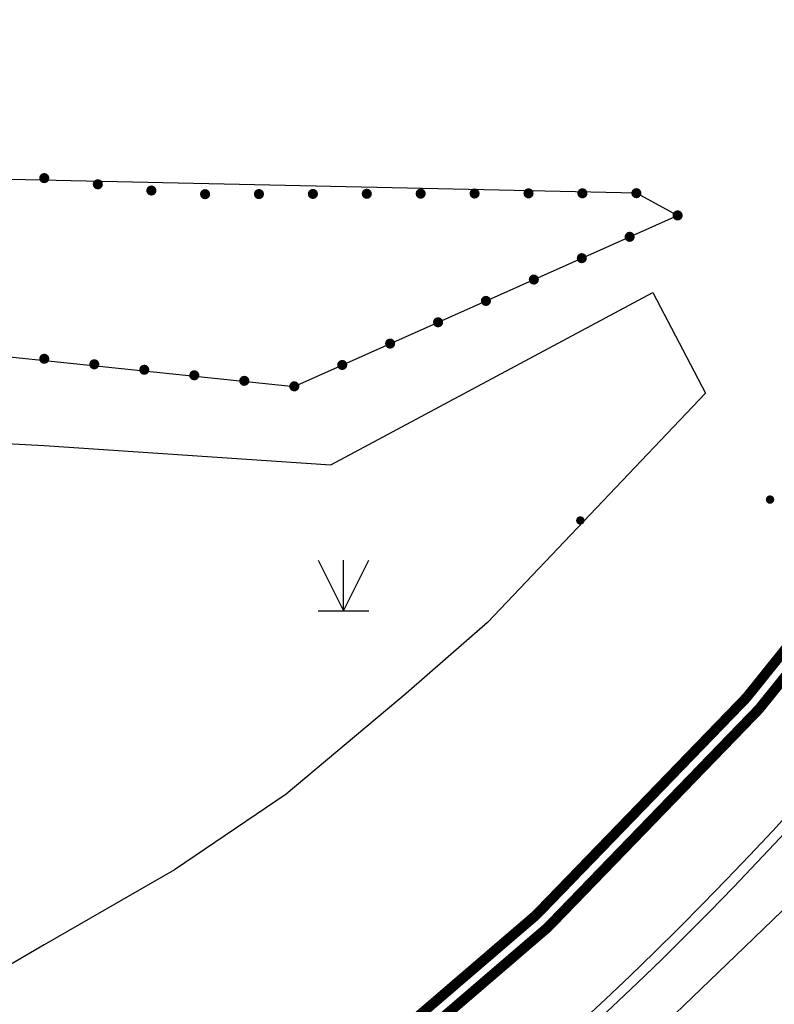
# Model space of a CAD drawing. Extents: x 92189502 to 93039157, y 105521190 to 106131869.
# Drawn here: x 92499638 to 92510767, y 105680889 to 105695401 of the extents above; entities that cross this region are included whole.
import ezdxf
from ezdxf.xclip import XClip

# ---------------------------------------------------------------- set-up
doc = ezdxf.new("R2010")
doc.units = 0
doc.header["$LTSCALE"] = 10
doc.header["$MEASUREMENT"] = 0
doc.header["$XCLIPFRAME"] = 0
doc.linetypes.add('BASE$0$148', pattern=[0])
for name, color, linetype in [('BASE$0$YZ-底图', 169, 'Continuous'), ('BASE$0$YZ-道路主边线汀步', 4, 'Continuous'), ('BASE$0$YZ-铺装分割线', 11, 'Continuous')]:
    doc.layers.add(name, color=color, linetype=linetype)
for name, color, linetype, true_color in [('BASE$0$植被与土质线', 7, 'Continuous', 0x00a651), ('BASE$0$植被与土质面', 7, 'Continuous', 0x00a651), ('BASE$0$高程点', 30, 'Continuous', 0xff7f00)]:
    doc.layers.add(name, color=color, linetype=linetype, true_color=true_color)

# ---------------------------------------------------------------- blocks, each defined once
blk = doc.blocks.new('BASE$0$904')
at = {"linetype": 'Continuous'}
h = blk.add_hatch(color=0, dxfattribs=at)
edge = h.paths.add_edge_path(flags=0)
edge.add_arc((0, 0), 0.25, 0, 360)
blk = doc.blocks.new('BASE$0$810100201')
at = {"linetype": 'Continuous'}
h = blk.add_hatch(color=0, dxfattribs=at)
edge = h.paths.add_edge_path(flags=0)
edge.add_arc((0, 0), 0.15, 0, 360)
blk = doc.blocks.new('BASE$0$820200301')
at = {"color": 0, "linetype": 'Continuous', "flags": 128}
for points in [[(-0.75, 1.5), (0, 0)], [(0, 0), (0.75, 1.5)], [(0, 0), (0, 1.5)], [(-0.75, 0), (0.75, 0)]]:
    blk.add_lwpolyline(points, dxfattribs=at)
blk = doc.blocks.new('BASE$0$A$C0A3710BF')
at = {"layer": 'BASE$0$植被与土质线', "color": 0, "linetype": 'BASE$0$148', "ltscale": 0.5, "elevation": 3.246, "flags": 128}
blk.add_lwpolyline([(92500, 105674.214), (92501.163, 105674.83), (92502.686, 105675.724), (92504.33, 105676.803), (92505.511, 105677.638), (92507.378, 105679.034), (92508.792, 105680.256), (92510.326, 105681.733), (92511.028, 105682.405), (92512.887, 105684.285), (92514.361, 105686.016), (92515.845, 105687.978), (92517.018, 105689.536), (92517.751, 105690.696), (92518.948, 105692.688), (92520.04, 105694.608), (92520.808, 105696.124), (92521.406, 105697.578), (92522.096, 105699.492), (92522.775, 105701.661), (92523.398, 105703.742), (92523.841, 105705.86), (92523.922, 105707.09), (92524.039, 105709.608), (92524.099, 105713.173), (92524.147, 105718.51), (92524.08, 105720.969), (92523.936, 105722.626), (92523.408, 105727.397), (92522.329, 105737.046), (92521.282, 105746.247), (92520.243, 105755.376), (92519.3, 105763.904), (92518.144, 105774.552), (92517.058, 105784.074), (92516.258, 105791.407), (92515.358, 105800)], dxfattribs=at)
at = {"layer": 'BASE$0$植被与土质线', "color": 0}
for p, xscale, yscale, rotation in [((92500, 105693.066, 3.711), 0.4999999999999999, 0.4999999999999999, 173.3638615132637), ((92500, 105693.066, 3.719), 0.5, 0.5, 359.8879949155245), ((92500.79, 105692.975, 3.701), 0.4999999999999999, 0.4999999999999999, 173.3638615132637), ((92501.58, 105692.883, 3.69), 0.4999999999999999, 0.4999999999999999, 173.3638615132637), ((92502.372, 105692.829, 3.679), 0.5, 0.5, 180.1371278867335), ((92503.167, 105692.831, 3.668), 0.5, 0.5, 180.1371278867335), ((92503.962, 105692.833, 3.657), 0.5, 0.5, 180.1371278867335), ((92504.757, 105692.835, 3.646), 0.5, 0.5, 180.1371278867335), ((92505.552, 105692.837, 3.635), 0.5, 0.5, 180.1371278867335), ((92506.347, 105692.839, 3.624), 0.5, 0.5, 180.1371278867335), ((92507.142, 105692.841, 3.613), 0.5, 0.5, 180.1371278867335), ((92507.937, 105692.842, 3.602), 0.5, 0.5, 180.1371278867335), ((92508.733, 105692.844, 3.591), 0.5, 0.5, 180.1371278867335), ((92509.341, 105692.516, 3.596), 0.5, 0.5, 120.9282943494007), ((92509.341, 105692.516, 3.596), 0.5, 0.5, 24.0142228292601), ((92508.634, 105692.201, 3.61), 0.5, 0.5, 24.0142228292601), ((92507.928, 105691.886, 3.624), 0.5, 0.5, 24.0142228292601), ((92507.221, 105691.571, 3.638), 0.5, 0.5, 24.0142228292601), ((92506.514, 105691.256, 3.652), 0.5, 0.5, 24.0142228292601), ((92505.808, 105690.941, 3.665), 0.5, 0.5, 24.0142228292601), ((92505.101, 105690.627, 3.679), 0.5, 0.5, 24.0142228292601), ((92500, 105690.403, 3.726), 0.5, 0.5, 353.7134492643196), ((92500, 105690.403, 3.718), 0.5, 0.5, 174.4037441540197), ((92500.738, 105690.322, 3.722), 0.5, 0.5, 353.7134492643196), ((92504.395, 105690.312, 3.693), 0.5, 0.5, 24.0142228292601), ((92501.475, 105690.241, 3.718), 0.5, 0.5, 353.7134492643196), ((92502.213, 105690.16, 3.715), 0.5, 0.5, 353.7134492643196), ((92502.95, 105690.078, 3.711), 0.5, 0.5, 353.7134492643196), ((92503.688, 105689.997, 3.707), 0.5, 0.5, 353.7134492643196)]:
    blk.add_blockref('BASE$0$810100201', p, dxfattribs=dict(at, xscale=xscale, yscale=yscale, rotation=rotation))
at = {"layer": 'BASE$0$植被与土质面', "color": 0, "xscale": 0.5, "yscale": 0.5}
blk.add_blockref('BASE$0$820200301', (92504.413, 105686.687, 4.828), dxfattribs=at)
at = {"layer": 'BASE$0$高程点', "color": 0, "xscale": 0.25, "yscale": 0.25}
for p in [(92510.704, 105688.328, 3.629), (92507.906, 105688.02, 4.221)]:
    blk.add_blockref('BASE$0$904', p, dxfattribs=at)

msp = doc.modelspace()

# ---------------------------------------------------------------- linework, layer by layer
at = {"layer": 'BASE$0$YZ-道路主边线汀步', "linetype": 'ByBlock', "flags": 128}
for points in [[(92423312, 105661403), (92444631, 105663038), (92465845, 105664463, 0.074549), (92492970, 105670999, 0.335537), (92523880, 105722794), (92510816, 105841574, 0.089048), (92510135, 105843548, 0.254443), (92495183, 105850394), (92355711, 105840515, 0.414904), (92348294, 105831954), (92349043, 105821664), (92350839, 105815493), (92351137, 105808614)], [(92423300, 105661552), (92444620, 105663188), (92465834, 105664612, 0.074544), (92492914, 105671138, 0.335537), (92523731, 105722777), (92510668, 105841554, 0.088465), (92510009, 105843466, 0.254284), (92495194, 105850245), (92355721, 105840366, 0.414904), (92348444, 105831965), (92349192, 105821691), (92350988, 105815518), (92351286, 105808620)]]:
    msp.add_lwpolyline(points, format="xyb", dxfattribs=at)
for points in [[(92493947, 105677639), (92495979, 105678703), (92493311, 105682114), (92495948, 105690800), (92503688, 105689997), (92509341, 105692516), (92508733, 105692844), (92498369, 105693070), (92492371, 105688786), (92491556, 105679996), (92493947, 105677639)], [(92500000, 105689123), (92504225, 105688842), (92508978, 105691378), (92509753, 105689897), (92506536, 105686516), (92505338, 105685468), (92503570, 105683985), (92501919, 105682869), (92500000, 105681764)], [(92500000, 105681764), (92499538, 105681496), (92498240, 105680901), (92495734, 105683091), (92497037, 105689283), (92500000, 105689123)]]:
    msp.add_lwpolyline(points, dxfattribs=at)
at = {"layer": 'BASE$0$YZ-铺装分割线', "color": 4, "linetype": 'ByBlock', "const_width": 150, "flags": 128}
msp.add_lwpolyline([(92333536, 105837449), (92262987, 105832479, 0.399679), (92247650, 105815683), (92250747, 105664273, 0.449719), (92274106, 105644393), (92349355, 105655008), (92371275, 105657708), (92403022, 105661084), (92423177, 105662897), (92444523, 105664534), (92465729, 105665958, 0.074507), (92492406, 105672389, 0.335537), (92522389, 105722630), (92509839, 105836865, 0.402809), (92495471, 105848857), (92351164, 105838691)], format="xyb", dxfattribs=at)
at = {"layer": 'BASE$0$YZ-铺装分割线', "color": 2, "linetype": 'ByBlock', "const_width": 150, "flags": 128}
msp.add_lwpolyline([(92333554, 105837200), (92263005, 105832230, 0.399679), (92247900, 105815688), (92250997, 105664278, 0.449719), (92274071, 105644641), (92349323, 105655256), (92371247, 105657957), (92402997, 105661333), (92423157, 105663146), (92444505, 105664784), (92465710, 105666207, 0.0745), (92492312, 105672621, 0.335537), (92522140, 105722603), (92509590, 105836837, 0.402809), (92495488, 105848608), (92351182, 105838442)], format="xyb", dxfattribs=at)

# ---------------------------------------------------------------- block references
at = {"layer": 'BASE$0$YZ-底图', "linetype": 'Continuous'}
ref = msp.add_blockref('BASE$0$A$C0A3710BF', (0, 0), dxfattribs=dict(at, xscale=1000, yscale=1000, zscale=1000))
XClip(ref).set_block_clipping_path([(92189.7133219773, 105521.1897335131), (93037.6793996147, 106131.8692549886)])

doc.saveas('drawing.dxf')
